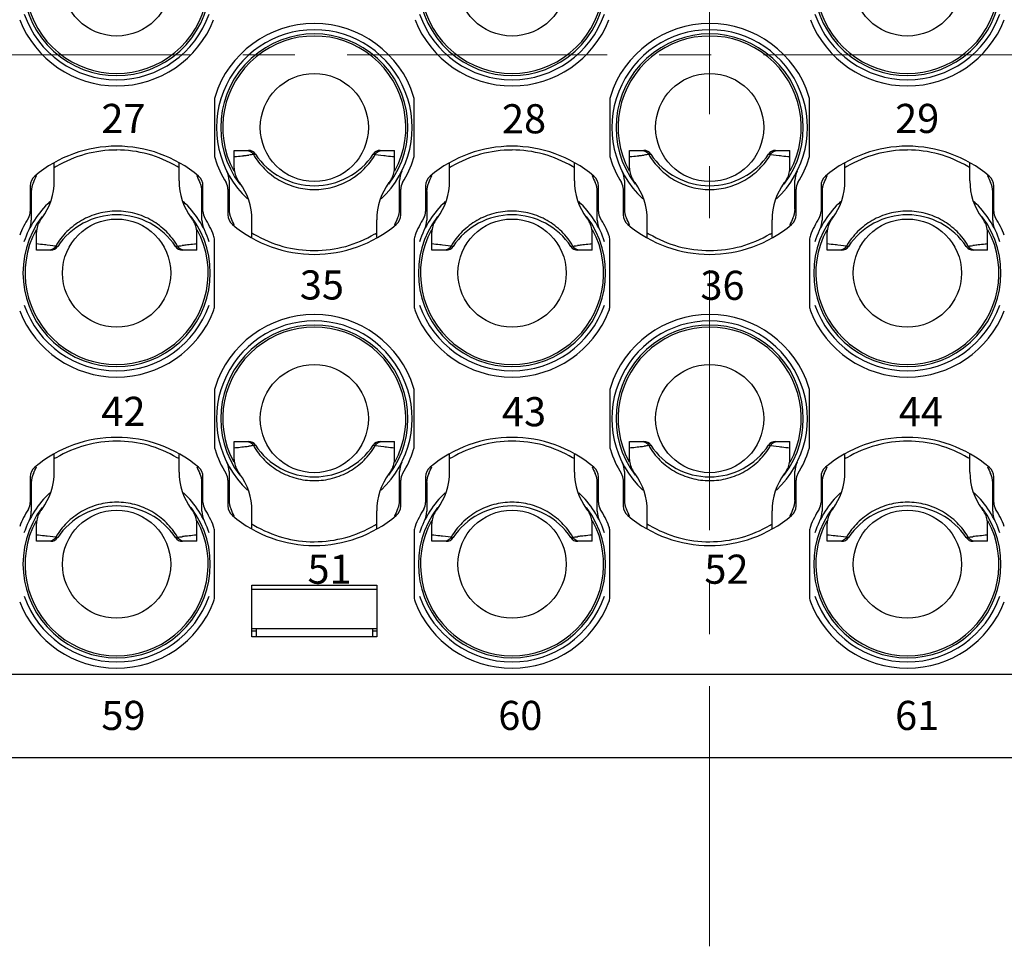
# Model space of a CAD drawing. Units: millimetres. Extents: x 11 to 673, y 29 to 500.
# Drawn here: x 294 to 318, y 303 to 326 of the extents above; entities that cross this region are included whole.
import ezdxf

# ---------------------------------------------------------------- set-up
doc = ezdxf.new("R2010")
doc.units = ezdxf.units.MM
doc.header["$MEASUREMENT"] = 0
doc.linetypes.add('CENTER', pattern=[2, 1.25, -0.25, 0.25, -0.25])
doc.layers.get('0').update_dxf_attribs({"lineweight": 30})
doc.layers.add('CEN', color=1, linetype='CENTER', lineweight=15)
doc.layers.add('打标文字', color=3, linetype='Continuous', lineweight=20)
doc.styles.add('数字-1', font='romans.shx', dxfattribs={"width": 0.75, "height": 0.7})

msp = doc.modelspace()

# ---------------------------------------------------------------- linework, layer by layer
at = {"color": 7, "linetype": 'Continuous'}
for p, q in [((298.704, 323.607), (298.704, 322.296)), ((303.502, 322.296), (303.502, 323.607)), ((308.2, 323.607), (308.2, 322.296)), ((312.997, 322.296), (312.997, 323.607)), ((299.179, 321.971), (299.179, 322.401)), ((299.179, 322.401), (299.52, 322.401)), ((302.686, 322.401), (303.027, 322.401)), ((303.027, 321.971), (303.027, 322.401)), ((308.674, 321.971), (308.674, 322.401)), ((308.674, 322.401), (309.016, 322.401)), ((312.181, 322.401), (312.522, 322.401)), ((312.522, 321.971), (312.522, 322.401)), ((294.856, 321.668), (294.856, 322.091)), ((297.855, 321.668), (297.855, 322.091)), ((299.522, 322.289), (299.533, 322.29)), ((302.566, 322.303), (302.771, 322.278)), ((304.351, 321.668), (304.351, 322.091)), ((307.35, 321.668), (307.35, 322.091)), ((309.017, 322.289), (309.028, 322.29)), ((312.062, 322.303), (312.266, 322.278)), ((313.847, 321.668), (313.847, 322.091)), ((316.845, 321.668), (316.845, 322.091)), ((299.054, 321.679), (299.054, 320.989)), ((303.152, 320.989), (303.152, 321.679)), ((308.549, 321.679), (308.549, 320.989)), ((312.647, 320.989), (312.647, 321.679)), ((294.281, 321.552), (294.281, 320.935)), ((294.306, 321.415), (294.306, 320.725)), ((298.404, 320.725), (298.404, 321.415)), ((298.429, 320.935), (298.429, 321.552)), ((299.029, 321.469), (299.029, 320.852)), ((303.177, 320.852), (303.177, 321.469)), ((303.777, 321.552), (303.777, 320.935)), ((303.802, 321.415), (303.802, 320.725)), ((307.9, 320.725), (307.9, 321.415)), ((307.925, 320.935), (307.925, 321.552)), ((308.524, 321.469), (308.524, 320.852)), ((312.672, 320.852), (312.672, 321.469)), ((313.272, 321.552), (313.272, 320.935)), ((313.297, 321.415), (313.297, 320.725)), ((317.395, 320.725), (317.395, 321.415)), ((317.42, 320.935), (317.42, 321.552)), ((299.604, 320.313), (299.604, 320.736)), ((302.602, 320.313), (302.602, 320.736)), ((309.099, 320.313), (309.099, 320.736)), ((312.098, 320.313), (312.098, 320.736)), ((294.431, 320.003), (294.431, 320.433)), ((298.279, 320.003), (298.279, 320.433)), ((303.927, 320.003), (303.927, 320.433)), ((307.775, 320.003), (307.775, 320.433)), ((313.422, 320.003), (313.422, 320.433)), ((317.27, 320.003), (317.27, 320.433)), ((298.704, 318.655), (298.704, 320.251)), ((303.502, 320.251), (303.502, 318.655)), ((308.2, 318.655), (308.2, 320.251)), ((312.997, 320.251), (312.997, 318.655)), ((294.772, 320.003), (294.431, 320.003)), ((294.892, 320.102), (294.687, 320.126)), ((297.936, 320.115), (297.925, 320.114)), ((298.279, 320.003), (297.938, 320.003)), ((304.268, 320.003), (303.927, 320.003)), ((304.387, 320.102), (304.183, 320.126)), ((307.432, 320.115), (307.421, 320.114)), ((307.775, 320.003), (307.433, 320.003)), ((313.763, 320.003), (313.422, 320.003)), ((313.883, 320.102), (313.678, 320.126)), ((316.927, 320.115), (316.916, 320.114)), ((317.27, 320.003), (316.929, 320.003)), ((298.704, 316.61), (298.704, 315.299)), ((303.502, 315.299), (303.502, 316.61)), ((308.2, 316.61), (308.2, 315.299)), ((312.997, 315.299), (312.997, 316.61)), ((299.179, 314.974), (299.179, 315.405)), ((299.179, 315.405), (299.52, 315.405)), ((299.522, 315.292), (299.533, 315.293)), ((302.566, 315.306), (302.771, 315.282)), ((302.686, 315.405), (303.027, 315.405)), ((303.027, 314.974), (303.027, 315.405)), ((308.674, 315.405), (309.016, 315.405)), ((308.674, 314.974), (308.674, 315.405)), ((309.017, 315.292), (309.028, 315.293)), ((312.062, 315.306), (312.266, 315.282)), ((312.181, 315.405), (312.522, 315.405)), ((312.522, 314.974), (312.522, 315.405)), ((294.856, 314.672), (294.856, 315.095)), ((297.855, 314.672), (297.855, 315.095)), ((304.351, 314.672), (304.351, 315.095)), ((307.35, 314.672), (307.35, 315.095)), ((313.847, 314.672), (313.847, 315.095)), ((316.845, 314.672), (316.845, 315.095)), ((294.281, 314.556), (294.281, 313.939)), ((298.429, 313.939), (298.429, 314.556)), ((299.054, 314.682), (299.054, 313.993)), ((303.152, 313.993), (303.152, 314.682)), ((303.777, 314.556), (303.777, 313.939)), ((307.925, 313.939), (307.925, 314.556)), ((308.549, 314.682), (308.549, 313.993)), ((312.647, 313.993), (312.647, 314.682)), ((313.272, 314.556), (313.272, 313.939)), ((317.42, 313.939), (317.42, 314.556)), ((294.306, 314.418), (294.306, 313.728)), ((298.404, 313.728), (298.404, 314.418)), ((299.029, 314.472), (299.029, 313.855)), ((303.177, 313.855), (303.177, 314.472)), ((303.802, 314.418), (303.802, 313.728)), ((307.9, 313.728), (307.9, 314.418)), ((308.524, 314.472), (308.524, 313.855)), ((312.672, 313.855), (312.672, 314.472)), ((313.297, 314.418), (313.297, 313.728)), ((317.395, 313.728), (317.395, 314.418)), ((299.604, 313.316), (299.604, 313.739)), ((302.602, 313.316), (302.602, 313.739)), ((309.099, 313.316), (309.099, 313.739)), ((312.098, 313.316), (312.098, 313.739)), ((294.431, 313.006), (294.431, 313.437)), ((298.279, 313.006), (298.279, 313.437)), ((303.927, 313.006), (303.927, 313.437)), ((307.775, 313.006), (307.775, 313.437)), ((313.422, 313.006), (313.422, 313.437)), ((317.27, 313.006), (317.27, 313.437)), ((294.892, 313.105), (294.687, 313.129)), ((297.936, 313.119), (297.925, 313.117)), ((298.704, 311.658), (298.704, 313.254)), ((303.502, 313.254), (303.502, 311.658)), ((304.387, 313.105), (304.183, 313.129)), ((307.432, 313.119), (307.421, 313.117)), ((308.2, 311.658), (308.2, 313.254)), ((312.997, 313.254), (312.997, 311.658)), ((313.883, 313.105), (313.678, 313.129)), ((316.927, 313.119), (316.916, 313.117)), ((294.772, 313.006), (294.431, 313.006)), ((298.279, 313.006), (297.938, 313.006)), ((304.268, 313.006), (303.927, 313.006)), ((307.775, 313.006), (307.433, 313.006)), ((313.763, 313.006), (313.422, 313.006)), ((317.27, 313.006), (316.929, 313.006)), ((299.604, 311.956), (302.602, 311.956)), ((299.604, 310.707), (299.604, 311.956)), ((302.602, 311.956), (302.602, 310.707)), ((299.604, 311.857), (302.602, 311.857)), ((299.604, 310.907), (302.602, 310.907)), ((299.604, 310.857), (299.704, 310.857)), ((299.704, 310.907), (299.704, 310.707)), ((302.502, 310.907), (302.502, 310.707)), ((302.502, 310.857), (302.602, 310.857)), ((302.602, 310.707), (299.604, 310.707)), ((350.979, 309.807), (270.218, 309.807)), ((269.393, 307.808), (351.804, 307.808))]:
    msp.add_line(p, q, dxfattribs=at)
for centre in [(296.355, 326.449), (305.851, 326.449), (315.346, 326.449), (301.103, 322.951), (310.598, 322.951), (296.355, 319.453), (305.851, 319.453), (315.346, 319.453), (301.103, 315.955), (310.598, 315.955), (296.355, 312.456), (305.851, 312.456), (315.346, 312.456)]:
    msp.add_circle(centre, 1.299, dxfattribs=at)
for centre, radius, start, end in [((296.355, 326.449), 2.249, 142.752, 37.2209), ((305.851, 326.449), 2.249, 142.752, 37.2209), ((315.346, 326.449), 2.249, 142.752, 37.2209), ((296.355, 326.449), 2.199, 151.6964, 28.2937), ((305.851, 326.449), 2.199, 151.6964, 28.2937), ((315.346, 326.449), 2.199, 151.6964, 28.2937), ((296.355, 326.449), 2.349, 199.1462, 340.8539), ((305.851, 326.449), 2.349, 199.1462, 340.8539), ((315.346, 326.449), 2.349, 199.1462, 340.8539), ((296.355, 326.449), 2.499, 201.28, 338.72), ((301.103, 322.951), 2.499, 17.3414, 162.6586), ((305.851, 326.449), 2.499, 201.28, 338.72), ((310.598, 322.951), 2.499, 17.3414, 162.6586), ((315.346, 326.449), 2.499, 201.28, 338.72), ((301.103, 322.951), 2.349, 313.0191, 226.9575), ((301.103, 322.951), 2.249, 322.7536, 217.2227), ((310.598, 322.951), 2.349, 313.0191, 226.9575), ((310.598, 322.951), 2.249, 322.7534, 217.2225), ((301.103, 322.951), 2.199, 331.6978, 208.295), ((310.598, 322.951), 2.199, 331.6977, 208.295), ((299.004, 323.607), 0.3, 162.6586, 180), ((303.202, 323.607), 0.3, 0, 17.3414), ((308.499, 323.607), 0.3, 162.6586, 180), ((312.697, 323.607), 0.3, 0, 17.3414), ((296.355, 319.453), 3.049, 49.8002, 130.1998), ((296.355, 319.568), 2.842, 89.9801, 120.7018), ((296.356, 319.568), 2.843, 59.2926, 90.0029), ((299.52, 322.202), 0.2, 33.5477, 89.993), ((302.686, 322.202), 0.2, 90.0093, 146.4574), ((305.851, 319.453), 3.049, 49.8002, 130.1998), ((305.85, 319.568), 2.842, 89.9801, 120.7018), ((305.851, 319.568), 2.843, 59.2926, 90.0029), ((309.016, 322.202), 0.2, 33.5477, 89.993), ((312.181, 322.202), 0.2, 90.0093, 146.4574), ((315.346, 319.453), 3.049, 49.8002, 130.1998), ((315.346, 319.568), 2.842, 89.9801, 120.7018), ((315.347, 319.568), 2.843, 59.2926, 90.0029), ((299.004, 322.296), 0.3, 180, 197.3414), ((301.103, 322.951), 2.499, 197.3414, 211.982), ((296.121, 350.545), 28.46, 276.6215, 276.863), ((303.701, 287.495), 35.044, 96.6553, 96.8309), ((301.103, 323.251), 1.699, 213.5477, 326.4523), ((301.103, 322.951), 2.499, 328.018, 342.6586), ((303.202, 322.296), 0.3, 342.6586, 0), ((308.499, 322.296), 0.3, 180, 197.3414), ((310.598, 322.951), 2.499, 197.3414, 211.982), ((305.616, 350.545), 28.46, 276.6215, 276.863), ((313.197, 287.495), 35.044, 96.6553, 96.8309), ((310.598, 323.251), 1.699, 213.5477, 326.4523), ((310.598, 322.951), 2.499, 328.018, 342.6586), ((312.697, 322.296), 0.3, 342.6586, 0), ((296.342, 319.591), 2.817, 120.7154, 121.844), ((296.369, 319.593), 2.815, 58.1546, 59.278), ((298.554, 321.679), 0.5, 0, 26.5254), ((299.679, 321.971), 0.5, 180, 214.5388), ((302.527, 321.971), 0.5, 325.4612, 0), ((303.652, 321.679), 0.5, 153.4746, 180), ((305.837, 319.591), 2.817, 120.7154, 121.844), ((305.865, 319.593), 2.815, 58.1546, 59.278), ((308.05, 321.679), 0.5, 0, 26.5254), ((309.174, 321.971), 0.5, 180, 214.5388), ((312.023, 321.971), 0.5, 325.4612, 0), ((313.147, 321.679), 0.5, 153.4746, 180), ((315.333, 319.591), 2.817, 120.7154, 121.844), ((315.36, 319.593), 2.815, 58.1546, 59.278), ((294.581, 321.552), 0.3, 130.1998, 180), ((294.806, 321.415), 0.5, 154.3438, 180), ((291.607, 322.951), 3.049, 334.3438, 337.7347), ((293.357, 321.668), 1.499, 323.5436, 0), ((299.354, 321.668), 1.499, 180, 216.4564), ((301.103, 322.951), 3.049, 202.265, 205.6562), ((298.129, 321.552), 0.3, 0, 49.8002), ((297.904, 321.415), 0.5, 0, 25.6562), ((298.729, 321.469), 0.3, 0, 31.982), ((301.103, 322.951), 2.229, 214.5388, 216.4564), ((298.104, 320.736), 1.499, 0, 36.4564), ((304.102, 320.736), 1.499, 143.5436, 180), ((301.103, 322.951), 2.229, 323.5436, 325.4612), ((303.477, 321.469), 0.3, 148.018, 180), ((304.077, 321.552), 0.3, 130.1998, 180), ((304.301, 321.415), 0.5, 154.3438, 180), ((301.103, 322.951), 3.049, 334.3438, 337.7347), ((302.852, 321.668), 1.499, 323.5436, 0), ((308.849, 321.668), 1.499, 180, 216.4564), ((310.598, 322.951), 3.049, 202.265, 205.6562), ((307.625, 321.552), 0.3, 0, 49.8002), ((307.4, 321.415), 0.5, 0, 25.6562), ((308.225, 321.469), 0.3, 0, 31.982), ((310.598, 322.951), 2.229, 214.5388, 216.4564), ((307.6, 320.736), 1.499, 0, 36.4564), ((313.597, 320.736), 1.499, 143.5436, 180), ((310.598, 322.951), 2.229, 323.5436, 325.4612), ((312.972, 321.469), 0.3, 148.018, 180), ((313.572, 321.552), 0.3, 130.1998, 180), ((313.797, 321.415), 0.5, 154.3438, 180), ((310.598, 322.951), 3.049, 334.3438, 337.7347), ((312.348, 321.668), 1.499, 323.5436, 0), ((318.345, 321.668), 1.499, 180, 216.4564), ((320.094, 322.951), 3.049, 202.265, 205.6562), ((317.12, 321.552), 0.3, 0, 49.8002), ((316.895, 321.415), 0.5, 0, 25.6562), ((296.355, 319.453), 2.349, 133.0194, 161.2972), ((296.355, 319.453), 2.349, 18.7026, 46.957), ((305.851, 319.453), 2.349, 133.0194, 161.2972), ((305.851, 319.453), 2.349, 18.7026, 46.957), ((315.346, 319.453), 2.349, 133.0194, 161.2972), ((315.346, 319.453), 2.349, 18.7026, 46.957), ((293.981, 320.935), 0.3, 328.018, 0), ((298.729, 320.935), 0.3, 180, 211.982), ((299.554, 320.989), 0.5, 180, 205.6562), ((302.652, 320.989), 0.5, 334.3438, 0), ((303.477, 320.935), 0.3, 328.018, 0), ((308.225, 320.935), 0.3, 180, 211.982), ((309.049, 320.989), 0.5, 180, 205.6562), ((312.148, 320.989), 0.5, 334.3438, 0), ((312.972, 320.935), 0.3, 328.018, 0), ((317.72, 320.935), 0.3, 180, 211.982), ((296.355, 319.453), 2.499, 148.018, 158.72), ((296.355, 319.453), 2.249, 142.752, 37.2209), ((293.806, 320.725), 0.5, 333.4746, 0), ((294.931, 320.433), 0.5, 145.4612, 180), ((296.355, 319.453), 2.229, 143.5436, 145.4612), ((296.355, 319.153), 1.699, 33.5477, 146.4523), ((296.355, 319.453), 2.229, 34.5388, 36.4564), ((297.78, 320.433), 0.5, 0, 34.5388), ((298.904, 320.725), 0.5, 180, 206.5254), ((296.355, 319.453), 2.499, 21.28, 31.982), ((299.329, 320.852), 0.3, 180, 229.8002), ((296.355, 319.453), 3.049, 22.2626, 25.6562), ((305.851, 319.453), 3.049, 154.3438, 157.7375), ((302.877, 320.852), 0.3, 310.1998, 0), ((305.851, 319.453), 2.499, 148.018, 158.72), ((305.851, 319.453), 2.249, 142.752, 37.2209), ((303.302, 320.725), 0.5, 333.4746, 0), ((304.426, 320.433), 0.5, 145.4612, 180), ((305.851, 319.453), 2.229, 143.5436, 145.4612), ((305.851, 319.153), 1.699, 33.5477, 146.4523), ((305.851, 319.453), 2.229, 34.5388, 36.4564), ((307.275, 320.433), 0.5, 0, 34.5388), ((308.399, 320.725), 0.5, 180, 206.5254), ((305.851, 319.453), 2.499, 21.28, 31.982), ((308.824, 320.852), 0.3, 180, 229.8002), ((305.851, 319.453), 3.049, 22.2625, 25.6562), ((315.346, 319.453), 3.049, 154.3438, 157.7374), ((312.373, 320.852), 0.3, 310.1998, 0), ((315.346, 319.453), 2.499, 148.018, 158.72), ((315.346, 319.453), 2.249, 142.752, 37.2209), ((312.797, 320.725), 0.5, 333.4746, 0), ((313.922, 320.433), 0.5, 145.4612, 180), ((315.346, 319.453), 2.229, 143.5436, 145.4612), ((315.346, 319.153), 1.699, 33.5477, 146.4523), ((315.346, 319.453), 2.229, 34.5388, 36.4564), ((316.77, 320.433), 0.5, 0, 34.5388), ((317.895, 320.725), 0.5, 180, 206.5254), ((315.346, 319.453), 2.499, 21.28, 31.982), ((296.355, 319.453), 2.199, 151.6964, 28.2937), ((301.103, 322.951), 3.049, 229.8002, 310.1998), ((305.851, 319.453), 2.199, 151.6964, 28.2937), ((310.598, 322.951), 3.049, 229.8002, 310.1998), ((315.346, 319.453), 2.199, 151.6964, 28.2937), ((298.404, 320.251), 0.3, 0, 21.28), ((301.089, 322.811), 2.815, 238.1546, 239.278), ((301.102, 322.836), 2.843, 239.2926, 270.0029), ((301.104, 322.836), 2.842, 269.9801, 300.7018), ((301.116, 322.813), 2.817, 300.7154, 301.844), ((303.802, 320.251), 0.3, 158.72, 180), ((307.9, 320.251), 0.3, 0, 21.28), ((310.584, 322.811), 2.815, 238.1546, 239.278), ((310.598, 322.836), 2.843, 239.2926, 270.0029), ((310.599, 322.836), 2.842, 269.9801, 300.7018), ((310.612, 322.813), 2.817, 300.7154, 301.844), ((313.297, 320.251), 0.3, 158.72, 180), ((294.772, 320.202), 0.2, 270.0093, 326.4574), ((297.938, 320.202), 0.2, 213.5477, 269.993), ((293.757, 354.909), 35.044, 276.6553, 276.8309), ((301.337, 291.859), 28.46, 96.6215, 96.863), ((304.268, 320.202), 0.2, 270.0093, 326.4574), ((307.433, 320.202), 0.2, 213.5477, 269.993), ((303.252, 354.909), 35.044, 276.6553, 276.8309), ((310.833, 291.859), 28.46, 96.6215, 96.863), ((313.763, 320.202), 0.2, 270.0093, 326.4574), ((316.929, 320.202), 0.2, 213.5477, 269.993), ((312.748, 354.909), 35.044, 276.6553, 276.8309), ((320.328, 291.859), 28.46, 96.6215, 96.863), ((296.355, 319.453), 2.499, 201.28, 338.72), ((296.355, 319.453), 2.349, 199.1462, 340.8539), ((298.404, 318.655), 0.3, 338.72, 0), ((303.802, 318.655), 0.3, 180, 201.28), ((305.851, 319.453), 2.499, 201.28, 338.72), ((305.851, 319.453), 2.349, 199.1462, 340.8539), ((307.9, 318.655), 0.3, 338.72, 0), ((313.297, 318.655), 0.3, 180, 201.28), ((315.346, 319.453), 2.499, 201.28, 338.72), ((315.346, 319.453), 2.349, 199.1462, 340.8539), ((301.103, 315.955), 2.499, 17.3414, 162.6586), ((301.103, 315.955), 2.349, 313.0191, 226.9575), ((310.598, 315.955), 2.499, 17.3414, 162.6586), ((310.598, 315.955), 2.349, 313.0191, 226.9575), ((301.103, 315.955), 2.249, 322.7537, 217.2227), ((301.103, 315.955), 2.199, 331.6978, 208.295), ((310.598, 315.955), 2.249, 322.7535, 217.2225), ((310.598, 315.955), 2.199, 331.6977, 208.295), ((299.004, 316.61), 0.3, 162.6586, 180), ((303.202, 316.61), 0.3, 0, 17.3414), ((308.499, 316.61), 0.3, 162.6586, 180), ((312.697, 316.61), 0.3, 0, 17.3414), ((296.355, 312.456), 3.049, 49.8002, 130.1998), ((305.851, 312.456), 3.049, 49.8002, 130.1998), ((315.346, 312.456), 3.049, 49.8002, 130.1998), ((296.355, 312.572), 2.842, 89.9801, 120.7018), ((296.356, 312.572), 2.843, 59.2926, 90.0029), ((299.004, 315.299), 0.3, 180, 197.3414), ((296.121, 343.548), 28.46, 276.6215, 276.863), ((299.52, 315.205), 0.2, 33.5477, 89.993), ((303.701, 280.498), 35.044, 96.6553, 96.8309), ((301.103, 316.254), 1.699, 213.5477, 326.4523), ((302.686, 315.205), 0.2, 90.0093, 146.4574), ((303.202, 315.299), 0.3, 342.6586, 0), ((305.85, 312.572), 2.842, 89.9801, 120.7018), ((305.851, 312.572), 2.843, 59.2926, 90.0029), ((308.499, 315.299), 0.3, 180, 197.3414), ((305.616, 343.548), 28.46, 276.6215, 276.863), ((309.016, 315.205), 0.2, 33.5477, 89.993), ((313.197, 280.498), 35.044, 96.6553, 96.8309), ((310.598, 316.254), 1.699, 213.5477, 326.4523), ((312.181, 315.205), 0.2, 90.0093, 146.4574), ((312.697, 315.299), 0.3, 342.6586, 0), ((315.346, 312.572), 2.842, 89.9801, 120.7018), ((315.347, 312.572), 2.843, 59.2926, 90.0029), ((296.342, 312.594), 2.817, 120.7154, 121.844), ((296.369, 312.596), 2.815, 58.1546, 59.278), ((301.103, 315.955), 2.499, 197.3414, 211.982), ((301.103, 315.955), 2.499, 328.018, 342.6586), ((305.837, 312.594), 2.817, 120.7154, 121.844), ((305.865, 312.596), 2.815, 58.1546, 59.278), ((310.598, 315.955), 2.499, 197.3414, 211.982), ((310.598, 315.955), 2.499, 328.018, 342.6586), ((315.333, 312.594), 2.817, 120.7154, 121.844), ((315.36, 312.596), 2.815, 58.1546, 59.278), ((294.581, 314.556), 0.3, 130.1998, 180), ((291.607, 315.955), 3.049, 334.3438, 337.7347), ((301.103, 315.955), 3.049, 202.265, 205.6562), ((298.129, 314.556), 0.3, 0, 49.8002), ((298.554, 314.682), 0.5, 0, 26.5254), ((299.679, 314.974), 0.5, 180, 214.5388), ((302.527, 314.974), 0.5, 325.4612, 0), ((303.652, 314.682), 0.5, 153.4746, 180), ((304.077, 314.556), 0.3, 130.1998, 180), ((301.103, 315.955), 3.049, 334.3438, 337.7347), ((310.598, 315.955), 3.049, 202.265, 205.6562), ((307.625, 314.556), 0.3, 0, 49.8002), ((308.05, 314.682), 0.5, 0, 26.5254), ((309.174, 314.974), 0.5, 180, 214.5388), ((312.023, 314.974), 0.5, 325.4612, 0), ((313.147, 314.682), 0.5, 153.4746, 180), ((313.572, 314.556), 0.3, 130.1998, 180), ((310.598, 315.955), 3.049, 334.3438, 337.7347), ((320.094, 315.955), 3.049, 202.265, 205.6562), ((317.12, 314.556), 0.3, 0, 49.8002), ((294.806, 314.418), 0.5, 154.3438, 180), ((293.357, 314.672), 1.499, 323.5436, 0), ((299.354, 314.672), 1.499, 180, 216.4564), ((297.904, 314.418), 0.5, 0, 25.6562), ((298.729, 314.472), 0.3, 0, 31.982), ((301.103, 315.955), 2.229, 214.5388, 216.4564), ((298.104, 313.739), 1.499, 0, 36.4564), ((304.102, 313.739), 1.499, 143.5436, 180), ((301.103, 315.955), 2.229, 323.5436, 325.4612), ((303.477, 314.472), 0.3, 148.018, 180), ((304.301, 314.418), 0.5, 154.3438, 180), ((302.852, 314.672), 1.499, 323.5436, 0), ((308.849, 314.672), 1.499, 180, 216.4564), ((307.4, 314.418), 0.5, 0, 25.6562), ((308.225, 314.472), 0.3, 0, 31.982), ((310.598, 315.955), 2.229, 214.5388, 216.4564), ((307.6, 313.739), 1.499, 0, 36.4564), ((313.597, 313.739), 1.499, 143.5436, 180), ((310.598, 315.955), 2.229, 323.5436, 325.4612), ((312.972, 314.472), 0.3, 148.018, 180), ((313.797, 314.418), 0.5, 154.3438, 180), ((312.348, 314.672), 1.499, 323.5436, 0), ((318.345, 314.672), 1.499, 180, 216.4564), ((316.895, 314.418), 0.5, 0, 25.6562), ((296.355, 312.456), 2.349, 133.0194, 161.2972), ((296.355, 312.456), 2.349, 18.7026, 46.957), ((305.851, 312.456), 2.349, 133.0194, 161.2972), ((305.851, 312.456), 2.349, 18.7026, 46.957), ((315.346, 312.456), 2.349, 133.0194, 161.2972), ((315.346, 312.456), 2.349, 18.7026, 46.957), ((296.355, 312.456), 2.249, 142.752, 37.2209), ((293.981, 313.939), 0.3, 328.018, 0), ((296.355, 312.156), 1.699, 33.5477, 146.4523), ((298.729, 313.939), 0.3, 180, 211.982), ((299.329, 313.855), 0.3, 180, 229.8002), ((299.554, 313.993), 0.5, 180, 205.6562), ((302.877, 313.855), 0.3, 310.1998, 0), ((302.652, 313.993), 0.5, 334.3438, 0), ((305.851, 312.456), 2.249, 142.752, 37.2209), ((303.477, 313.939), 0.3, 328.018, 0), ((305.851, 312.156), 1.699, 33.5477, 146.4523), ((308.225, 313.939), 0.3, 180, 211.982), ((308.824, 313.855), 0.3, 180, 229.8002), ((309.049, 313.993), 0.5, 180, 205.6562), ((312.373, 313.855), 0.3, 310.1998, 0), ((312.148, 313.993), 0.5, 334.3438, 0), ((315.346, 312.456), 2.249, 142.752, 37.2209), ((312.972, 313.939), 0.3, 328.018, 0), ((315.346, 312.156), 1.699, 33.5477, 146.4523), ((317.72, 313.939), 0.3, 180, 211.982), ((296.355, 312.456), 2.499, 148.018, 158.72), ((293.806, 313.728), 0.5, 333.4746, 0), ((294.931, 313.437), 0.5, 145.4612, 180), ((296.355, 312.456), 2.229, 143.5436, 145.4612), ((296.355, 312.456), 2.229, 34.5388, 36.4564), ((297.78, 313.437), 0.5, 0, 34.5388), ((298.904, 313.728), 0.5, 180, 206.5254), ((296.355, 312.456), 2.499, 21.28, 31.982), ((296.355, 312.456), 3.049, 22.2626, 25.6562), ((301.103, 315.955), 3.049, 229.8002, 310.1998), ((305.851, 312.456), 3.049, 154.3438, 157.7375), ((305.851, 312.456), 2.499, 148.018, 158.72), ((303.302, 313.728), 0.5, 333.4746, 0), ((304.426, 313.437), 0.5, 145.4612, 180), ((305.851, 312.456), 2.229, 143.5436, 145.4612), ((305.851, 312.456), 2.229, 34.5388, 36.4564), ((307.275, 313.437), 0.5, 0, 34.5388), ((308.399, 313.728), 0.5, 180, 206.5254), ((305.851, 312.456), 2.499, 21.28, 31.982), ((305.851, 312.456), 3.049, 22.2625, 25.6562), ((310.598, 315.955), 3.049, 229.8002, 310.1998), ((315.346, 312.456), 3.049, 154.3438, 157.7374), ((315.346, 312.456), 2.499, 148.018, 158.72), ((312.797, 313.728), 0.5, 333.4746, 0), ((313.922, 313.437), 0.5, 145.4612, 180), ((315.346, 312.456), 2.229, 143.5436, 145.4612), ((315.346, 312.456), 2.229, 34.5388, 36.4564), ((316.77, 313.437), 0.5, 0, 34.5388), ((317.895, 313.728), 0.5, 180, 206.5254), ((315.346, 312.456), 2.499, 21.28, 31.982), ((296.355, 312.456), 2.199, 151.6964, 28.2937), ((298.404, 313.254), 0.3, 0, 21.28), ((301.089, 315.815), 2.815, 238.1546, 239.278), ((301.102, 315.839), 2.843, 239.2926, 270.0029), ((301.104, 315.839), 2.842, 269.9801, 300.7018), ((301.116, 315.816), 2.817, 300.7154, 301.844), ((303.802, 313.254), 0.3, 158.72, 180), ((305.851, 312.456), 2.199, 151.6964, 28.2937), ((307.9, 313.254), 0.3, 0, 21.28), ((310.584, 315.815), 2.815, 238.1546, 239.278), ((310.598, 315.839), 2.843, 239.2926, 270.0029), ((310.599, 315.839), 2.842, 269.9801, 300.7018), ((310.612, 315.816), 2.817, 300.7154, 301.844), ((313.297, 313.254), 0.3, 158.72, 180), ((315.346, 312.456), 2.199, 151.6964, 28.2937), ((293.757, 347.912), 35.044, 276.6553, 276.8309), ((301.337, 284.863), 28.46, 96.6215, 96.863), ((303.252, 347.912), 35.044, 276.6553, 276.8309), ((310.833, 284.863), 28.46, 96.6215, 96.863), ((312.748, 347.912), 35.044, 276.6553, 276.8309), ((320.328, 284.863), 28.46, 96.6215, 96.863), ((294.772, 313.206), 0.2, 270.0093, 326.4574), ((297.938, 313.206), 0.2, 213.5477, 269.993), ((304.268, 313.206), 0.2, 270.0093, 326.4574), ((307.433, 313.206), 0.2, 213.5477, 269.993), ((313.763, 313.206), 0.2, 270.0093, 326.4574), ((316.929, 313.206), 0.2, 213.5477, 269.993), ((296.355, 312.456), 2.349, 199.1462, 340.8539), ((305.851, 312.456), 2.349, 199.1462, 340.8539), ((315.346, 312.456), 2.349, 199.1462, 340.8539), ((296.355, 312.456), 2.499, 201.28, 338.72), ((298.404, 311.658), 0.3, 338.72, 0), ((303.802, 311.658), 0.3, 180, 201.28), ((305.851, 312.456), 2.499, 201.28, 338.72), ((307.9, 311.658), 0.3, 338.72, 0), ((313.297, 311.658), 0.3, 180, 201.28), ((315.346, 312.456), 2.499, 201.28, 338.72)]:
    msp.add_arc(centre, radius, start, end, dxfattribs=at)
for points, knots in [([(299.476, 322.401), (299.509, 322.401), (299.576, 322.383), (299.623, 322.332), (299.64, 322.303)], [0, 0, 0, 0, 0.494369, 1, 1, 1, 1]), ([(302.566, 322.303), (302.582, 322.332), (302.63, 322.383), (302.697, 322.401), (302.73, 322.401)], [0, 0, 0, 0, 0.505628, 1, 1, 1, 1]), ([(308.971, 322.401), (309.004, 322.401), (309.071, 322.383), (309.119, 322.332), (309.135, 322.303)], [0, 0, 0, 0, 0.494369, 1, 1, 1, 1]), ([(312.062, 322.303), (312.078, 322.332), (312.125, 322.383), (312.193, 322.401), (312.226, 322.401)], [0, 0, 0, 0, 0.505628, 1, 1, 1, 1]), ([(299.179, 322.252), (299.198, 322.253), (299.273, 322.26), (299.347, 322.268), (299.403, 322.274)], [0, 0, 0, 0, 0.25761, 1, 1, 1, 1]), ([(299.64, 322.303), (299.647, 322.304), (299.658, 322.306), (299.675, 322.308), (299.68, 322.31), (299.687, 322.311), (299.687, 322.312)], [0, 0, 0, 0, 0.437917, 0.752678, 0.940413, 1, 1, 1, 1]), ([(299.64, 322.303), (299.714, 322.176), (299.896, 321.941), (300.249, 321.671), (300.661, 321.5), (300.956, 321.461), (301.103, 321.461)], [0, 0, 0, 0, 0.24972, 0.499684, 0.749795, 1, 1, 1, 1]), ([(301.103, 321.461), (301.25, 321.461), (301.545, 321.5), (301.957, 321.671), (302.31, 321.941), (302.492, 322.176), (302.566, 322.303)], [0, 0, 0, 0, 0.250224, 0.500359, 0.750325, 1, 1, 1, 1]), ([(302.519, 322.312), (302.519, 322.311), (302.526, 322.31), (302.531, 322.308), (302.548, 322.306), (302.559, 322.304), (302.566, 322.303)], [0, 0, 0, 0, 0.058682, 0.245654, 0.561143, 1, 1, 1, 1]), ([(302.771, 322.278), (302.792, 322.276), (302.877, 322.266), (302.963, 322.257), (303.027, 322.252)], [0, 0, 0, 0, 0.246346, 1, 1, 1, 1]), ([(308.674, 322.252), (308.694, 322.253), (308.768, 322.26), (308.843, 322.268), (308.898, 322.274)], [0, 0, 0, 0, 0.25761, 1, 1, 1, 1]), ([(309.135, 322.303), (309.142, 322.304), (309.153, 322.306), (309.17, 322.308), (309.176, 322.31), (309.183, 322.311), (309.182, 322.312)], [0, 0, 0, 0, 0.437917, 0.752678, 0.940413, 1, 1, 1, 1]), ([(309.135, 322.303), (309.209, 322.176), (309.391, 321.941), (309.745, 321.671), (310.156, 321.5), (310.452, 321.461), (310.599, 321.461)], [0, 0, 0, 0, 0.24972, 0.499684, 0.749795, 1, 1, 1, 1]), ([(310.599, 321.461), (310.745, 321.461), (311.041, 321.5), (311.452, 321.671), (311.805, 321.941), (311.987, 322.176), (312.062, 322.303)], [0, 0, 0, 0, 0.250224, 0.500359, 0.750325, 1, 1, 1, 1]), ([(312.015, 322.312), (312.014, 322.311), (312.021, 322.31), (312.027, 322.308), (312.043, 322.306), (312.055, 322.304), (312.062, 322.303)], [0, 0, 0, 0, 0.058682, 0.245654, 0.561143, 1, 1, 1, 1]), ([(312.266, 322.278), (312.287, 322.276), (312.373, 322.266), (312.458, 322.257), (312.522, 322.252)], [0, 0, 0, 0, 0.246346, 1, 1, 1, 1]), ([(296.355, 320.943), (296.208, 320.943), (295.913, 320.904), (295.502, 320.733), (295.148, 320.463), (294.966, 320.228), (294.892, 320.102)], [0, 0, 0, 0, 0.250224, 0.500359, 0.750325, 1, 1, 1, 1]), ([(297.818, 320.102), (297.744, 320.228), (297.562, 320.463), (297.209, 320.733), (296.797, 320.904), (296.502, 320.943), (296.355, 320.943)], [0, 0, 0, 0, 0.24972, 0.499684, 0.749795, 1, 1, 1, 1]), ([(305.85, 320.943), (305.704, 320.943), (305.408, 320.904), (304.997, 320.733), (304.644, 320.463), (304.462, 320.228), (304.387, 320.102)], [0, 0, 0, 0, 0.250224, 0.500359, 0.750325, 1, 1, 1, 1]), ([(307.314, 320.102), (307.24, 320.228), (307.058, 320.463), (306.704, 320.733), (306.293, 320.904), (305.997, 320.943), (305.85, 320.943)], [0, 0, 0, 0, 0.24972, 0.499684, 0.749795, 1, 1, 1, 1]), ([(315.346, 320.943), (315.199, 320.943), (314.904, 320.904), (314.492, 320.733), (314.139, 320.463), (313.957, 320.228), (313.883, 320.102)], [0, 0, 0, 0, 0.250224, 0.500359, 0.750325, 1, 1, 1, 1]), ([(316.809, 320.102), (316.735, 320.228), (316.553, 320.463), (316.2, 320.733), (315.788, 320.904), (315.493, 320.943), (315.346, 320.943)], [0, 0, 0, 0, 0.24972, 0.499684, 0.749795, 1, 1, 1, 1]), ([(294.687, 320.126), (294.666, 320.128), (294.581, 320.138), (294.496, 320.147), (294.431, 320.152)], [0, 0, 0, 0, 0.246346, 1, 1, 1, 1]), ([(294.892, 320.102), (294.876, 320.072), (294.828, 320.021), (294.761, 320.003), (294.728, 320.003)], [0, 0, 0, 0, 0.505628, 1, 1, 1, 1]), ([(294.939, 320.092), (294.94, 320.093), (294.933, 320.094), (294.927, 320.096), (294.91, 320.098), (294.899, 320.1), (294.892, 320.102)], [0, 0, 0, 0, 0.058682, 0.245654, 0.561143, 1, 1, 1, 1]), ([(297.818, 320.102), (297.811, 320.1), (297.8, 320.098), (297.783, 320.096), (297.778, 320.094), (297.771, 320.093), (297.771, 320.092)], [0, 0, 0, 0, 0.437917, 0.752678, 0.940413, 1, 1, 1, 1]), ([(297.982, 320.003), (297.95, 320.003), (297.882, 320.021), (297.835, 320.072), (297.818, 320.102)], [0, 0, 0, 0, 0.494369, 1, 1, 1, 1]), ([(298.279, 320.152), (298.26, 320.151), (298.185, 320.144), (298.111, 320.136), (298.055, 320.13)], [0, 0, 0, 0, 0.25761, 1, 1, 1, 1]), ([(304.183, 320.126), (304.162, 320.128), (304.076, 320.138), (303.991, 320.147), (303.927, 320.152)], [0, 0, 0, 0, 0.246346, 1, 1, 1, 1]), ([(304.387, 320.102), (304.371, 320.072), (304.324, 320.021), (304.256, 320.003), (304.224, 320.003)], [0, 0, 0, 0, 0.505628, 1, 1, 1, 1]), ([(304.434, 320.092), (304.435, 320.093), (304.428, 320.094), (304.422, 320.096), (304.406, 320.098), (304.394, 320.1), (304.387, 320.102)], [0, 0, 0, 0, 0.058682, 0.245654, 0.561143, 1, 1, 1, 1]), ([(307.314, 320.102), (307.307, 320.1), (307.296, 320.098), (307.279, 320.096), (307.273, 320.094), (307.266, 320.093), (307.267, 320.092)], [0, 0, 0, 0, 0.437917, 0.752678, 0.940413, 1, 1, 1, 1]), ([(307.478, 320.003), (307.445, 320.003), (307.378, 320.021), (307.33, 320.072), (307.314, 320.102)], [0, 0, 0, 0, 0.494369, 1, 1, 1, 1]), ([(307.775, 320.152), (307.755, 320.151), (307.681, 320.144), (307.606, 320.136), (307.551, 320.13)], [0, 0, 0, 0, 0.25761, 1, 1, 1, 1]), ([(313.678, 320.126), (313.657, 320.128), (313.572, 320.138), (313.486, 320.147), (313.422, 320.152)], [0, 0, 0, 0, 0.246346, 1, 1, 1, 1]), ([(313.883, 320.102), (313.867, 320.072), (313.819, 320.021), (313.752, 320.003), (313.719, 320.003)], [0, 0, 0, 0, 0.505628, 1, 1, 1, 1]), ([(313.93, 320.092), (313.93, 320.093), (313.923, 320.094), (313.918, 320.096), (313.901, 320.098), (313.89, 320.1), (313.883, 320.102)], [0, 0, 0, 0, 0.058682, 0.245654, 0.561143, 1, 1, 1, 1]), ([(316.809, 320.102), (316.802, 320.1), (316.791, 320.098), (316.774, 320.096), (316.769, 320.094), (316.762, 320.093), (316.762, 320.092)], [0, 0, 0, 0, 0.437917, 0.752678, 0.940413, 1, 1, 1, 1]), ([(316.973, 320.003), (316.94, 320.003), (316.873, 320.021), (316.826, 320.072), (316.809, 320.102)], [0, 0, 0, 0, 0.494369, 1, 1, 1, 1]), ([(317.27, 320.152), (317.251, 320.151), (317.176, 320.144), (317.102, 320.136), (317.046, 320.13)], [0, 0, 0, 0, 0.25761, 1, 1, 1, 1]), ([(299.179, 315.255), (299.198, 315.257), (299.273, 315.263), (299.347, 315.271), (299.403, 315.278)], [0, 0, 0, 0, 0.25761, 1, 1, 1, 1]), ([(299.476, 315.405), (299.509, 315.405), (299.576, 315.386), (299.623, 315.335), (299.64, 315.306)], [0, 0, 0, 0, 0.494369, 1, 1, 1, 1]), ([(299.64, 315.306), (299.647, 315.307), (299.658, 315.309), (299.675, 315.312), (299.68, 315.314), (299.687, 315.315), (299.687, 315.315)], [0, 0, 0, 0, 0.437917, 0.752678, 0.940413, 1, 1, 1, 1]), ([(299.64, 315.306), (299.714, 315.179), (299.896, 314.944), (300.249, 314.674), (300.661, 314.503), (300.956, 314.465), (301.103, 314.465)], [0, 0, 0, 0, 0.24972, 0.499684, 0.749795, 1, 1, 1, 1]), ([(301.103, 314.465), (301.25, 314.465), (301.545, 314.503), (301.957, 314.674), (302.31, 314.945), (302.492, 315.18), (302.566, 315.306)], [0, 0, 0, 0, 0.250224, 0.500359, 0.750325, 1, 1, 1, 1]), ([(302.519, 315.315), (302.519, 315.315), (302.526, 315.314), (302.531, 315.312), (302.548, 315.309), (302.559, 315.307), (302.566, 315.306)], [0, 0, 0, 0, 0.058682, 0.245654, 0.561143, 1, 1, 1, 1]), ([(302.566, 315.306), (302.582, 315.335), (302.63, 315.386), (302.697, 315.405), (302.73, 315.405)], [0, 0, 0, 0, 0.505628, 1, 1, 1, 1]), ([(302.771, 315.282), (302.792, 315.279), (302.877, 315.269), (302.963, 315.26), (303.027, 315.255)], [0, 0, 0, 0, 0.246346, 1, 1, 1, 1]), ([(308.674, 315.255), (308.694, 315.257), (308.768, 315.263), (308.843, 315.271), (308.898, 315.278)], [0, 0, 0, 0, 0.25761, 1, 1, 1, 1]), ([(308.971, 315.405), (309.004, 315.405), (309.071, 315.386), (309.119, 315.335), (309.135, 315.306)], [0, 0, 0, 0, 0.494369, 1, 1, 1, 1]), ([(309.135, 315.306), (309.142, 315.307), (309.153, 315.309), (309.17, 315.312), (309.176, 315.314), (309.183, 315.315), (309.182, 315.315)], [0, 0, 0, 0, 0.437917, 0.752678, 0.940413, 1, 1, 1, 1]), ([(309.135, 315.306), (309.209, 315.179), (309.391, 314.944), (309.745, 314.674), (310.156, 314.503), (310.452, 314.465), (310.599, 314.465)], [0, 0, 0, 0, 0.24972, 0.499684, 0.749795, 1, 1, 1, 1]), ([(310.599, 314.465), (310.745, 314.465), (311.041, 314.503), (311.452, 314.674), (311.805, 314.945), (311.987, 315.18), (312.062, 315.306)], [0, 0, 0, 0, 0.250224, 0.500359, 0.750325, 1, 1, 1, 1]), ([(312.015, 315.315), (312.014, 315.315), (312.021, 315.314), (312.027, 315.312), (312.043, 315.309), (312.055, 315.307), (312.062, 315.306)], [0, 0, 0, 0, 0.058682, 0.245654, 0.561143, 1, 1, 1, 1]), ([(312.062, 315.306), (312.078, 315.335), (312.125, 315.386), (312.193, 315.405), (312.226, 315.405)], [0, 0, 0, 0, 0.505628, 1, 1, 1, 1]), ([(312.266, 315.282), (312.287, 315.279), (312.373, 315.269), (312.458, 315.26), (312.522, 315.255)], [0, 0, 0, 0, 0.246346, 1, 1, 1, 1]), ([(296.355, 313.946), (296.208, 313.946), (295.913, 313.907), (295.502, 313.737), (295.148, 313.466), (294.966, 313.231), (294.892, 313.105)], [0, 0, 0, 0, 0.250224, 0.500359, 0.750325, 1, 1, 1, 1]), ([(297.818, 313.105), (297.744, 313.231), (297.562, 313.466), (297.209, 313.737), (296.797, 313.907), (296.502, 313.946), (296.355, 313.946)], [0, 0, 0, 0, 0.24972, 0.499684, 0.749795, 1, 1, 1, 1]), ([(305.85, 313.946), (305.704, 313.946), (305.408, 313.907), (304.997, 313.737), (304.644, 313.466), (304.462, 313.231), (304.387, 313.105)], [0, 0, 0, 0, 0.250224, 0.500359, 0.750325, 1, 1, 1, 1]), ([(307.314, 313.105), (307.24, 313.231), (307.058, 313.466), (306.704, 313.737), (306.293, 313.907), (305.997, 313.946), (305.85, 313.946)], [0, 0, 0, 0, 0.24972, 0.499684, 0.749795, 1, 1, 1, 1]), ([(315.346, 313.946), (315.199, 313.946), (314.904, 313.907), (314.492, 313.737), (314.139, 313.466), (313.957, 313.231), (313.883, 313.105)], [0, 0, 0, 0, 0.250224, 0.500359, 0.750325, 1, 1, 1, 1]), ([(316.809, 313.105), (316.735, 313.231), (316.553, 313.466), (316.2, 313.737), (315.788, 313.907), (315.493, 313.946), (315.346, 313.946)], [0, 0, 0, 0, 0.24972, 0.499684, 0.749795, 1, 1, 1, 1]), ([(294.687, 313.129), (294.666, 313.132), (294.581, 313.142), (294.496, 313.15), (294.431, 313.155)], [0, 0, 0, 0, 0.246346, 1, 1, 1, 1]), ([(294.892, 313.105), (294.876, 313.076), (294.828, 313.025), (294.761, 313.006), (294.728, 313.006)], [0, 0, 0, 0, 0.505628, 1, 1, 1, 1]), ([(294.939, 313.095), (294.94, 313.096), (294.933, 313.097), (294.927, 313.099), (294.91, 313.102), (294.899, 313.104), (294.892, 313.105)], [0, 0, 0, 0, 0.058682, 0.245654, 0.561143, 1, 1, 1, 1]), ([(297.818, 313.105), (297.811, 313.104), (297.8, 313.102), (297.783, 313.099), (297.778, 313.097), (297.771, 313.096), (297.771, 313.095)], [0, 0, 0, 0, 0.437917, 0.752678, 0.940413, 1, 1, 1, 1]), ([(297.982, 313.006), (297.95, 313.006), (297.882, 313.025), (297.835, 313.076), (297.818, 313.105)], [0, 0, 0, 0, 0.494369, 1, 1, 1, 1]), ([(298.279, 313.155), (298.26, 313.154), (298.185, 313.147), (298.111, 313.139), (298.055, 313.133)], [0, 0, 0, 0, 0.25761, 1, 1, 1, 1]), ([(304.183, 313.129), (304.162, 313.132), (304.076, 313.142), (303.991, 313.15), (303.927, 313.155)], [0, 0, 0, 0, 0.246346, 1, 1, 1, 1]), ([(304.387, 313.105), (304.371, 313.076), (304.324, 313.025), (304.256, 313.006), (304.224, 313.006)], [0, 0, 0, 0, 0.505628, 1, 1, 1, 1]), ([(304.434, 313.095), (304.435, 313.096), (304.428, 313.097), (304.422, 313.099), (304.406, 313.102), (304.394, 313.104), (304.387, 313.105)], [0, 0, 0, 0, 0.058682, 0.245654, 0.561143, 1, 1, 1, 1]), ([(307.314, 313.105), (307.307, 313.104), (307.296, 313.102), (307.279, 313.099), (307.273, 313.097), (307.266, 313.096), (307.267, 313.095)], [0, 0, 0, 0, 0.437917, 0.752678, 0.940413, 1, 1, 1, 1]), ([(307.478, 313.006), (307.445, 313.006), (307.378, 313.025), (307.33, 313.076), (307.314, 313.105)], [0, 0, 0, 0, 0.494369, 1, 1, 1, 1]), ([(307.775, 313.155), (307.755, 313.154), (307.681, 313.147), (307.606, 313.139), (307.551, 313.133)], [0, 0, 0, 0, 0.25761, 1, 1, 1, 1]), ([(313.678, 313.129), (313.657, 313.132), (313.572, 313.142), (313.486, 313.15), (313.422, 313.155)], [0, 0, 0, 0, 0.246346, 1, 1, 1, 1]), ([(313.883, 313.105), (313.867, 313.076), (313.819, 313.025), (313.752, 313.006), (313.719, 313.006)], [0, 0, 0, 0, 0.505628, 1, 1, 1, 1]), ([(313.93, 313.095), (313.93, 313.096), (313.923, 313.097), (313.918, 313.099), (313.901, 313.102), (313.89, 313.104), (313.883, 313.105)], [0, 0, 0, 0, 0.058682, 0.245654, 0.561143, 1, 1, 1, 1]), ([(316.809, 313.105), (316.802, 313.104), (316.791, 313.102), (316.774, 313.099), (316.769, 313.097), (316.762, 313.096), (316.762, 313.095)], [0, 0, 0, 0, 0.437917, 0.752678, 0.940413, 1, 1, 1, 1]), ([(316.973, 313.006), (316.94, 313.006), (316.873, 313.025), (316.826, 313.076), (316.809, 313.105)], [0, 0, 0, 0, 0.494369, 1, 1, 1, 1]), ([(317.27, 313.155), (317.251, 313.154), (317.176, 313.147), (317.102, 313.139), (317.046, 313.133)], [0, 0, 0, 0, 0.25761, 1, 1, 1, 1])]:
    msp.add_open_spline(points, degree=3, knots=knots, dxfattribs=at)
at = {"layer": 'CEN', "ltscale": 5}
for p, q in [((310.598, 303.273), (310.598, 344.171)), ((251.888, 324.7), (368.221, 324.7))]:
    msp.add_line(p, q, dxfattribs=at)

# ---------------------------------------------------------------- texts
at = {"layer": '打标文字', "char_height": 0.7, "width": 12.37819, "attachment_point": 1, "style": '数字-1'}
for s, insert in [('27', (295.989, 323.519)), ('28', (305.61, 323.511)), ('29', (315.052, 323.519)), ('35', (300.755, 319.517)), ('36', (310.376, 319.509)), ('42', (295.988, 316.48)), ('43', (305.61, 316.471)), ('44', (315.141, 316.471)), ('51', (300.94, 312.686)), ('52', (310.471, 312.686)), ('59', (295.988, 309.172)), ('60', (305.52, 309.172)), ('61', (315.052, 309.172))]:
    msp.add_mtext(s, dxfattribs=dict(at, insert=insert))

doc.saveas('drawing.dxf')
